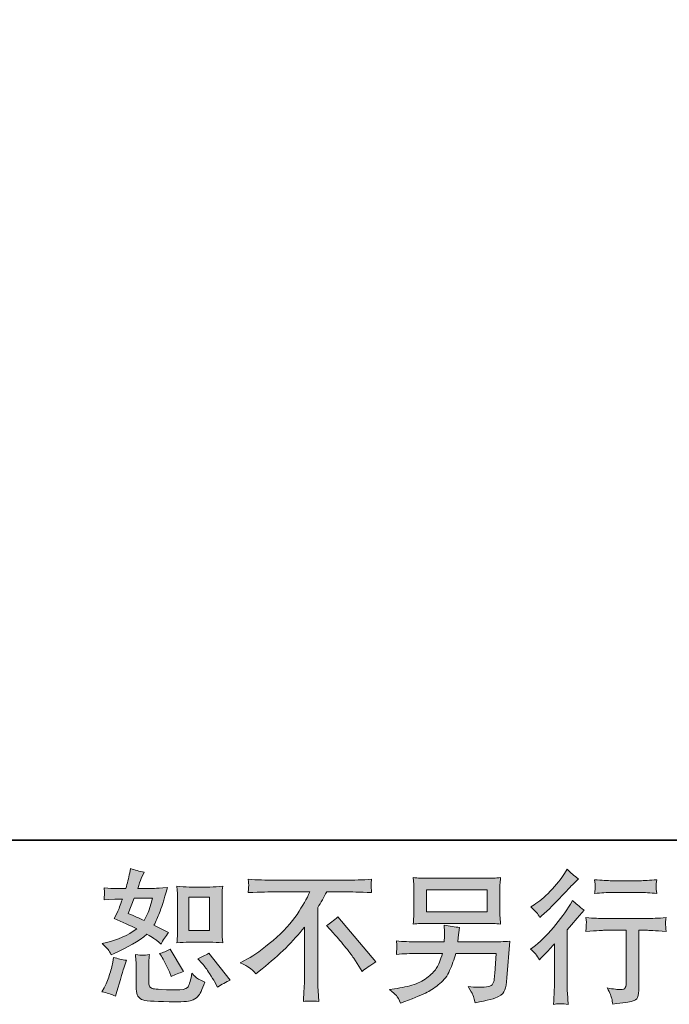
# Model space of a CAD drawing. Units: inches. Extents: x 149.1 to 232.2, y -281.8 to -222.7.
# Drawn here: x 204 to 213.5, y -281.8 to -267.4 of the extents above; entities that cross this region are included whole.
import ezdxf

# ---------------------------------------------------------------- set-up
doc = ezdxf.new("R2010")
doc.units = ezdxf.units.IN
doc.header["$MEASUREMENT"] = 0
doc.layers.add('图层 1', color=7, linetype='Continuous')

msp = doc.modelspace()

# ---------------------------------------------------------------- hatches: boundary and pattern name
at = {"layer": '图层 1'}
h = msp.add_hatch(color=256, dxfattribs=at)
h.dxf.hatch_style = 2
edge = h.paths.add_edge_path()
edge.add_spline(control_points=[(206.44, -280.892), (206.44, -280.892), (206.742, -280.892), (206.742, -280.892), (206.8, -280.892), (206.863, -280.896), (206.932, -280.902), (206.932, -280.902), (206.923, -280.814), (206.923, -280.814), (206.922, -280.802), (206.921, -280.774), (206.921, -280.73), (206.921, -280.73), (206.921, -280.24), (206.921, -280.24), (206.921, -280.207), (206.921, -280.181), (206.922, -280.161), (206.923, -280.141), (206.926, -280.112), (206.932, -280.074), (206.866, -280.081), (206.803, -280.085), (206.744, -280.085), (206.744, -280.085), (206.44, -280.085), (206.44, -280.085), (206.381, -280.085), (206.321, -280.081), (206.26, -280.074), (206.267, -280.153), (206.271, -280.209), (206.271, -280.24), (206.271, -280.24), (206.271, -280.73), (206.271, -280.73), (206.271, -280.755), (206.269, -280.781), (206.267, -280.809), (206.265, -280.837), (206.263, -280.868), (206.26, -280.902), (206.322, -280.896), (206.382, -280.892), (206.44, -280.892)], knot_values=[0, 0, 0, 0, 1, 1, 1, 2, 2, 2, 3, 3, 3, 4, 4, 4, 5, 5, 5, 6, 6, 6, 7, 7, 7, 8, 8, 8, 9, 9, 9, 10, 10, 10, 11, 11, 11, 12, 12, 12, 13, 13, 13, 14, 14, 14, 15, 15, 15, 15], degree=3, periodic=0)
h.paths.add_polyline_path([(206.433, -280.231), (206.737, -280.231), (206.737, -280.721), (206.433, -280.721)])
edge = h.paths.add_edge_path()
edge.add_spline(control_points=[(206.631, -281.204), (206.666, -281.243), (206.701, -281.292), (206.737, -281.348), (206.774, -281.405), (206.799, -281.445), (206.813, -281.468), (206.813, -281.468), (206.854, -281.551), (206.854, -281.551), (206.915, -281.509), (206.978, -281.474), (207.042, -281.445), (207.042, -281.445), (206.728, -281.053), (206.728, -281.053), (206.673, -281.084), (206.619, -281.111), (206.567, -281.133), (206.567, -281.133), (206.631, -281.204), (206.631, -281.204)], knot_values=[0, 0, 0, 0, 1, 1, 1, 2, 2, 2, 3, 3, 3, 4, 4, 4, 5, 5, 5, 6, 6, 6, 7, 7, 7, 7], degree=3, periodic=0)
edge = h.paths.add_edge_path()
edge.add_spline(control_points=[(206.034, -281.098), (206.046, -281.117), (206.066, -281.154), (206.094, -281.208), (206.121, -281.263), (206.14, -281.301), (206.15, -281.323), (206.15, -281.323), (206.176, -281.392), (206.176, -281.392), (206.233, -281.365), (206.294, -281.342), (206.358, -281.321), (206.358, -281.321), (206.162, -280.991), (206.162, -280.991), (206.11, -281.021), (206.057, -281.043), (206.005, -281.057), (206.005, -281.057), (206.034, -281.098), (206.034, -281.098)], knot_values=[0, 0, 0, 0, 1, 1, 1, 2, 2, 2, 3, 3, 3, 4, 4, 4, 5, 5, 5, 6, 6, 6, 7, 7, 7, 7], degree=3, periodic=0)
edge = h.paths.add_edge_path()
edge.add_spline(control_points=[(205.364, -281.679), (205.364, -281.679), (205.383, -281.613), (205.383, -281.613), (205.383, -281.613), (205.434, -281.437), (205.434, -281.437), (205.458, -281.353), (205.474, -281.298), (205.484, -281.272), (205.484, -281.272), (205.523, -281.156), (205.523, -281.156), (205.458, -281.146), (205.396, -281.132), (205.335, -281.113), (205.335, -281.113), (205.323, -281.185), (205.323, -281.185), (205.313, -281.24), (205.296, -281.304), (205.272, -281.377), (205.248, -281.45), (205.223, -281.51), (205.197, -281.557), (205.197, -281.557), (205.164, -281.617), (205.164, -281.617), (205.234, -281.629), (205.301, -281.65), (205.364, -281.679)], knot_values=[0, 0, 0, 0, 1, 1, 1, 2, 2, 2, 3, 3, 3, 4, 4, 4, 5, 5, 5, 6, 6, 6, 7, 7, 7, 8, 8, 8, 9, 9, 9, 10, 10, 10, 10], degree=3, periodic=0)
edge = h.paths.add_edge_path()
edge.add_spline(control_points=[(205.763, -281.082), (205.743, -281.082), (205.706, -281.078), (205.654, -281.071), (205.654, -281.071), (205.662, -281.164), (205.662, -281.164), (205.664, -281.178), (205.664, -281.207), (205.664, -281.251), (205.664, -281.251), (205.664, -281.534), (205.664, -281.534), (205.664, -281.593), (205.669, -281.636), (205.678, -281.66), (205.688, -281.685), (205.71, -281.708), (205.745, -281.729), (205.78, -281.749), (205.915, -281.76), (206.149, -281.762), (206.327, -281.764), (206.434, -281.759), (206.471, -281.745), (206.508, -281.731), (206.541, -281.711), (206.568, -281.683), (206.596, -281.656), (206.629, -281.586), (206.668, -281.474), (206.595, -281.441), (206.549, -281.416), (206.531, -281.398), (206.513, -281.381), (206.496, -281.363), (206.48, -281.342), (206.48, -281.342), (206.473, -281.379), (206.473, -281.379), (206.458, -281.469), (206.439, -281.527), (206.415, -281.553), (206.392, -281.579), (206.333, -281.591), (206.238, -281.59), (206.189, -281.59), (206.147, -281.589), (206.11, -281.586), (206.11, -281.586), (205.986, -281.578), (205.986, -281.578), (205.947, -281.578), (205.918, -281.574), (205.899, -281.566), (205.881, -281.558), (205.868, -281.548), (205.86, -281.534), (205.853, -281.52), (205.849, -281.494), (205.849, -281.456), (205.849, -281.456), (205.849, -281.251), (205.849, -281.251), (205.849, -281.219), (205.849, -281.192), (205.85, -281.169), (205.85, -281.146), (205.854, -281.114), (205.859, -281.071), (205.815, -281.079), (205.783, -281.083), (205.763, -281.082)], knot_values=[0, 0, 0, 0, 1, 1, 1, 2, 2, 2, 3, 3, 3, 4, 4, 4, 5, 5, 5, 6, 6, 6, 7, 7, 7, 8, 8, 8, 9, 9, 9, 10, 10, 10, 11, 11, 11, 12, 12, 12, 13, 13, 13, 14, 14, 14, 15, 15, 15, 16, 16, 16, 17, 17, 17, 18, 18, 18, 19, 19, 19, 20, 20, 20, 21, 21, 21, 22, 22, 22, 23, 23, 23, 24, 24, 24, 24], degree=3, periodic=0)
edge = h.paths.add_edge_path()
edge.add_spline(control_points=[(205.255, -280.999), (205.268, -281.018), (205.283, -281.044), (205.298, -281.075), (205.298, -281.075), (205.345, -281.055), (205.345, -281.055), (205.541, -280.971), (205.7, -280.877), (205.823, -280.774), (205.907, -280.827), (205.955, -280.858), (205.966, -280.867), (205.966, -280.867), (206.028, -280.918), (206.028, -280.918), (206.058, -280.86), (206.095, -280.805), (206.139, -280.751), (206.139, -280.751), (205.924, -280.643), (205.924, -280.643), (205.956, -280.583), (205.983, -280.522), (206.007, -280.462), (206.03, -280.402), (206.068, -280.279), (206.121, -280.091), (206.024, -280.1), (205.961, -280.104), (205.932, -280.104), (205.932, -280.104), (205.691, -280.104), (205.691, -280.104), (205.707, -280.045), (205.724, -279.997), (205.74, -279.961), (205.74, -279.961), (205.782, -279.866), (205.782, -279.866), (205.709, -279.855), (205.642, -279.838), (205.583, -279.814), (205.583, -279.814), (205.571, -279.876), (205.571, -279.876), (205.554, -279.956), (205.536, -280.032), (205.515, -280.104), (205.515, -280.104), (205.354, -280.106), (205.354, -280.106), (205.325, -280.107), (205.272, -280.105), (205.195, -280.098), (205.195, -280.098), (205.201, -280.16), (205.201, -280.16), (205.201, -280.169), (205.2, -280.185), (205.199, -280.207), (205.197, -280.229), (205.196, -280.251), (205.195, -280.273), (205.195, -280.273), (205.259, -280.269), (205.259, -280.269), (205.259, -280.269), (205.354, -280.263), (205.354, -280.263), (205.354, -280.263), (205.463, -280.261), (205.463, -280.261), (205.433, -280.352), (205.409, -280.415), (205.391, -280.451), (205.391, -280.451), (205.343, -280.546), (205.343, -280.546), (205.465, -280.597), (205.575, -280.647), (205.674, -280.695), (205.538, -280.794), (205.39, -280.861), (205.232, -280.896), (205.232, -280.896), (205.166, -280.91), (205.166, -280.91), (205.212, -280.95), (205.242, -280.98), (205.255, -280.999)], knot_values=[0, 0, 0, 0, 1, 1, 1, 2, 2, 2, 3, 3, 3, 4, 4, 4, 5, 5, 5, 6, 6, 6, 7, 7, 7, 8, 8, 8, 9, 9, 9, 10, 10, 10, 11, 11, 11, 12, 12, 12, 13, 13, 13, 14, 14, 14, 15, 15, 15, 16, 16, 16, 17, 17, 17, 18, 18, 18, 19, 19, 19, 20, 20, 20, 21, 21, 21, 22, 22, 22, 23, 23, 23, 24, 24, 24, 25, 25, 25, 26, 26, 26, 27, 27, 27, 28, 28, 28, 29, 29, 29, 30, 30, 30, 30], degree=3, periodic=0)
edge = h.paths.add_edge_path()
edge.add_spline(control_points=[(205.635, -280.25), (205.635, -280.25), (205.906, -280.25), (205.906, -280.25), (205.906, -280.25), (205.883, -280.32), (205.883, -280.32), (205.883, -280.32), (205.848, -280.434), (205.848, -280.434), (205.838, -280.46), (205.817, -280.507), (205.784, -280.574), (205.711, -280.543), (205.633, -280.508), (205.55, -280.471), (205.55, -280.471), (205.635, -280.25), (205.635, -280.25)], knot_values=[0, 0, 0, 0, 1, 1, 1, 2, 2, 2, 3, 3, 3, 4, 4, 4, 5, 5, 5, 6, 6, 6, 6], degree=3, periodic=0)
h = msp.add_hatch(color=256, dxfattribs=at)
h.dxf.hatch_style = 2
edge = h.paths.add_edge_path()
edge.add_spline(control_points=[(211.565, -281.148), (211.565, -281.148), (211.592, -281.119), (211.592, -281.119), (211.592, -281.119), (211.696, -281.012), (211.696, -281.012), (211.715, -280.991), (211.745, -280.959), (211.784, -280.915), (211.784, -280.915), (211.784, -281.498), (211.784, -281.498), (211.784, -281.532), (211.783, -281.572), (211.78, -281.618), (211.778, -281.663), (211.774, -281.724), (211.77, -281.8), (211.828, -281.791), (211.9, -281.791), (211.986, -281.8), (211.986, -281.8), (211.973, -281.632), (211.973, -281.632), (211.971, -281.599), (211.969, -281.554), (211.969, -281.498), (211.969, -281.498), (211.969, -280.71), (211.969, -280.71), (211.969, -280.71), (212.033, -280.636), (212.033, -280.636), (212.033, -280.636), (212.118, -280.539), (212.118, -280.539), (212.118, -280.539), (212.217, -280.423), (212.217, -280.423), (212.148, -280.369), (212.092, -280.322), (212.048, -280.282), (212.048, -280.282), (212.017, -280.336), (212.017, -280.336), (211.952, -280.445), (211.869, -280.559), (211.768, -280.677), (211.667, -280.796), (211.567, -280.893), (211.468, -280.969), (211.468, -280.969), (211.433, -280.995), (211.433, -280.995), (211.485, -281.034), (211.53, -281.085), (211.565, -281.148)], knot_values=[0, 0, 0, 0, 1, 1, 1, 2, 2, 2, 3, 3, 3, 4, 4, 4, 5, 5, 5, 6, 6, 6, 7, 7, 7, 8, 8, 8, 9, 9, 9, 10, 10, 10, 11, 11, 11, 12, 12, 12, 13, 13, 13, 14, 14, 14, 15, 15, 15, 16, 16, 16, 17, 17, 17, 18, 18, 18, 19, 19, 19, 19], degree=3, periodic=0)
edge = h.paths.add_edge_path()
edge.add_spline(control_points=[(211.525, -280.46), (211.539, -280.477), (211.554, -280.5), (211.572, -280.53), (211.572, -280.53), (211.597, -280.508), (211.597, -280.508), (211.698, -280.415), (211.796, -280.317), (211.893, -280.215), (211.989, -280.112), (212.049, -280.049), (212.072, -280.026), (212.072, -280.026), (212.135, -279.966), (212.135, -279.966), (212.075, -279.922), (212.02, -279.875), (211.969, -279.825), (211.969, -279.825), (211.932, -279.885), (211.932, -279.885), (211.881, -279.967), (211.811, -280.053), (211.723, -280.144), (211.635, -280.235), (211.556, -280.302), (211.485, -280.344), (211.485, -280.344), (211.438, -280.373), (211.438, -280.373), (211.483, -280.415), (211.512, -280.444), (211.525, -280.46)], knot_values=[0, 0, 0, 0, 1, 1, 1, 2, 2, 2, 3, 3, 3, 4, 4, 4, 5, 5, 5, 6, 6, 6, 7, 7, 7, 8, 8, 8, 9, 9, 9, 10, 10, 10, 11, 11, 11, 11], degree=3, periodic=0)
edge = h.paths.add_edge_path()
edge.add_spline(control_points=[(212.243, -280.532), (212.243, -280.532), (212.252, -280.6), (212.252, -280.6), (212.252, -280.603), (212.251, -280.614), (212.25, -280.63), (212.25, -280.647), (212.249, -280.662), (212.248, -280.675), (212.248, -280.688), (212.246, -280.708), (212.243, -280.734), (212.413, -280.723), (212.501, -280.717), (212.508, -280.717), (212.508, -280.717), (212.835, -280.717), (212.835, -280.717), (212.835, -280.717), (212.835, -281.445), (212.835, -281.445), (212.835, -281.5), (212.83, -281.536), (212.821, -281.555), (212.812, -281.574), (212.789, -281.583), (212.752, -281.583), (212.715, -281.585), (212.649, -281.577), (212.556, -281.56), (212.595, -281.636), (212.618, -281.687), (212.624, -281.714), (212.629, -281.741), (212.633, -281.769), (212.636, -281.796), (212.79, -281.78), (212.886, -281.766), (212.923, -281.755), (212.962, -281.745), (212.988, -281.726), (213, -281.698), (213.013, -281.669), (213.019, -281.619), (213.019, -281.546), (213.019, -281.546), (213.019, -280.717), (213.019, -280.717), (213.019, -280.717), (213.135, -280.717), (213.135, -280.717), (213.158, -280.717), (213.253, -280.723), (213.418, -280.734), (213.413, -280.675), (213.409, -280.641), (213.409, -280.632), (213.408, -280.624), (213.409, -280.612), (213.41, -280.596), (213.411, -280.581), (213.414, -280.56), (213.418, -280.532), (213.302, -280.541), (213.207, -280.546), (213.133, -280.546), (213.133, -280.546), (212.508, -280.546), (212.508, -280.546), (212.45, -280.546), (212.362, -280.541), (212.243, -280.532)], knot_values=[0, 0, 0, 0, 1, 1, 1, 2, 2, 2, 3, 3, 3, 4, 4, 4, 5, 5, 5, 6, 6, 6, 7, 7, 7, 8, 8, 8, 9, 9, 9, 10, 10, 10, 11, 11, 11, 12, 12, 12, 13, 13, 13, 14, 14, 14, 15, 15, 15, 16, 16, 16, 17, 17, 17, 18, 18, 18, 19, 19, 19, 20, 20, 20, 21, 21, 21, 22, 22, 22, 23, 23, 23, 24, 24, 24, 24], degree=3, periodic=0)
edge = h.paths.add_edge_path()
edge.add_spline(control_points=[(213.036, -279.992), (213.036, -279.992), (212.624, -279.992), (212.624, -279.992), (212.561, -279.992), (212.477, -279.987), (212.372, -279.978), (212.372, -279.978), (212.38, -280.043), (212.38, -280.043), (212.383, -280.065), (212.383, -280.086), (212.38, -280.107), (212.378, -280.129), (212.375, -280.153), (212.372, -280.18), (212.47, -280.169), (212.554, -280.163), (212.624, -280.163), (212.624, -280.163), (213.036, -280.163), (213.036, -280.163), (213.101, -280.163), (213.183, -280.169), (213.284, -280.18), (213.284, -280.18), (213.273, -280.116), (213.273, -280.116), (213.271, -280.109), (213.27, -280.096), (213.271, -280.078), (213.271, -280.055), (213.276, -280.021), (213.284, -279.978), (213.175, -279.987), (213.092, -279.992), (213.036, -279.992)], knot_values=[0, 0, 0, 0, 1, 1, 1, 2, 2, 2, 3, 3, 3, 4, 4, 4, 5, 5, 5, 6, 6, 6, 7, 7, 7, 8, 8, 8, 9, 9, 9, 10, 10, 10, 11, 11, 11, 12, 12, 12, 12], degree=3, periodic=0)
h = msp.add_hatch(color=256, dxfattribs=at)
h.dxf.hatch_style = 2
edge = h.paths.add_edge_path()
edge.add_spline(control_points=[(207.184, -281.192), (207.184, -281.192), (207.295, -281.135), (207.295, -281.135), (207.389, -281.086), (207.513, -280.996), (207.667, -280.865), (207.822, -280.733), (207.939, -280.606), (208.019, -280.484), (208.099, -280.362), (208.161, -280.253), (208.206, -280.155), (208.206, -280.155), (207.701, -280.155), (207.701, -280.155), (207.623, -280.155), (207.491, -280.159), (207.304, -280.167), (207.306, -280.138), (207.308, -280.117), (207.308, -280.102), (207.309, -280.089), (207.31, -280.076), (207.311, -280.065), (207.311, -280.054), (207.309, -280.023), (207.304, -279.972), (207.432, -279.98), (207.561, -279.984), (207.69, -279.984), (207.69, -279.984), (208.717, -279.984), (208.717, -279.984), (208.848, -279.984), (208.979, -279.98), (209.11, -279.972), (209.105, -280.001), (209.103, -280.023), (209.102, -280.035), (209.101, -280.047), (209.101, -280.058), (209.102, -280.068), (209.103, -280.078), (209.105, -280.111), (209.11, -280.167), (208.929, -280.159), (208.801, -280.155), (208.725, -280.155), (208.725, -280.155), (208.452, -280.155), (208.452, -280.155), (208.411, -280.232), (208.367, -280.309), (208.322, -280.386), (208.322, -280.386), (208.322, -281.412), (208.322, -281.412), (208.321, -281.458), (208.323, -281.521), (208.328, -281.6), (208.328, -281.6), (208.336, -281.757), (208.336, -281.757), (208.252, -281.75), (208.177, -281.75), (208.112, -281.757), (208.116, -281.681), (208.119, -281.618), (208.122, -281.569), (208.125, -281.52), (208.126, -281.469), (208.126, -281.416), (208.126, -281.416), (208.126, -280.672), (208.126, -280.672), (207.966, -280.876), (207.761, -281.078), (207.51, -281.279), (207.51, -281.279), (207.417, -281.354), (207.417, -281.354), (207.38, -281.312), (207.348, -281.283), (207.323, -281.265), (207.297, -281.247), (207.251, -281.223), (207.184, -281.192)], knot_values=[0, 0, 0, 0, 1, 1, 1, 2, 2, 2, 3, 3, 3, 4, 4, 4, 5, 5, 5, 6, 6, 6, 7, 7, 7, 8, 8, 8, 9, 9, 9, 10, 10, 10, 11, 11, 11, 12, 12, 12, 13, 13, 13, 14, 14, 14, 15, 15, 15, 16, 16, 16, 17, 17, 17, 18, 18, 18, 19, 19, 19, 20, 20, 20, 21, 21, 21, 22, 22, 22, 23, 23, 23, 24, 24, 24, 25, 25, 25, 26, 26, 26, 27, 27, 27, 28, 28, 28, 29, 29, 29, 29], degree=3, periodic=0)
edge = h.paths.add_edge_path()
edge.add_spline(control_points=[(208.447, -280.648), (208.5, -280.616), (208.557, -280.574), (208.616, -280.52), (208.616, -280.52), (209.17, -281.179), (209.17, -281.179), (209.086, -281.23), (209.02, -281.277), (208.972, -281.318), (208.972, -281.318), (208.848, -281.126), (208.848, -281.126), (208.819, -281.082), (208.773, -281.022), (208.712, -280.947), (208.651, -280.871), (208.597, -280.809), (208.55, -280.758), (208.55, -280.758), (208.447, -280.648), (208.447, -280.648)], knot_values=[0, 0, 0, 0, 1, 1, 1, 2, 2, 2, 3, 3, 3, 4, 4, 4, 5, 5, 5, 6, 6, 6, 7, 7, 7, 7], degree=3, periodic=0)
h = msp.add_hatch(color=256, dxfattribs=at)
h.dxf.hatch_style = 2
h.paths.add_polyline_path([(209.912, -280.128), (210.801, -280.128), (210.801, -280.445), (209.912, -280.445)])
edge = h.paths.add_edge_path()
edge.add_spline(control_points=[(209.472, -281.673), (209.489, -281.695), (209.51, -281.731), (209.533, -281.782), (209.533, -281.782), (209.593, -281.76), (209.593, -281.76), (209.749, -281.702), (209.858, -281.656), (209.921, -281.623), (209.983, -281.59), (210.046, -281.548), (210.108, -281.497), (210.17, -281.446), (210.218, -281.382), (210.251, -281.305), (210.285, -281.228), (210.316, -281.145), (210.342, -281.057), (210.342, -281.057), (210.932, -281.057), (210.932, -281.057), (210.932, -281.057), (210.912, -281.348), (210.912, -281.348), (210.907, -281.391), (210.905, -281.42), (210.903, -281.436), (210.902, -281.452), (210.894, -281.475), (210.879, -281.505), (210.865, -281.536), (210.798, -281.55), (210.678, -281.549), (210.624, -281.549), (210.572, -281.546), (210.521, -281.54), (210.561, -281.604), (210.583, -281.64), (210.587, -281.649), (210.591, -281.658), (210.603, -281.7), (210.622, -281.776), (210.805, -281.743), (210.92, -281.713), (210.968, -281.685), (211.016, -281.658), (211.046, -281.625), (211.059, -281.589), (211.072, -281.552), (211.082, -281.494), (211.089, -281.412), (211.089, -281.412), (211.131, -280.878), (211.131, -280.878), (211.04, -280.883), (210.956, -280.886), (210.878, -280.886), (210.878, -280.886), (210.371, -280.886), (210.371, -280.886), (210.371, -280.886), (210.376, -280.824), (210.376, -280.824), (210.376, -280.824), (210.386, -280.749), (210.386, -280.749), (210.386, -280.749), (210.397, -280.675), (210.397, -280.675), (210.329, -280.67), (210.253, -280.659), (210.17, -280.644), (210.17, -280.644), (210.174, -280.743), (210.174, -280.743), (210.174, -280.743), (210.176, -280.78), (210.176, -280.78), (210.176, -280.789), (210.176, -280.802), (210.174, -280.822), (210.173, -280.842), (210.172, -280.864), (210.172, -280.886), (210.172, -280.886), (209.785, -280.886), (209.785, -280.886), (209.67, -280.886), (209.566, -280.882), (209.473, -280.873), (209.473, -280.873), (209.477, -280.935), (209.477, -280.935), (209.479, -280.96), (209.479, -280.974), (209.478, -280.978), (209.477, -280.981), (209.477, -280.991), (209.476, -281.004), (209.475, -281.019), (209.475, -281.041), (209.473, -281.069), (209.574, -281.061), (209.678, -281.057), (209.785, -281.057), (209.785, -281.057), (210.145, -281.057), (210.145, -281.057), (210.116, -281.155), (210.089, -281.223), (210.065, -281.263), (210.04, -281.303), (209.998, -281.348), (209.939, -281.396), (209.881, -281.445), (209.811, -281.483), (209.73, -281.51), (209.648, -281.537), (209.553, -281.558), (209.442, -281.574), (209.442, -281.574), (209.372, -281.584), (209.372, -281.584), (209.422, -281.622), (209.455, -281.652), (209.472, -281.673)], knot_values=[0, 0, 0, 0, 1, 1, 1, 2, 2, 2, 3, 3, 3, 4, 4, 4, 5, 5, 5, 6, 6, 6, 7, 7, 7, 8, 8, 8, 9, 9, 9, 10, 10, 10, 11, 11, 11, 12, 12, 12, 13, 13, 13, 14, 14, 14, 15, 15, 15, 16, 16, 16, 17, 17, 17, 18, 18, 18, 19, 19, 19, 20, 20, 20, 21, 21, 21, 22, 22, 22, 23, 23, 23, 24, 24, 24, 25, 25, 25, 26, 26, 26, 27, 27, 27, 28, 28, 28, 29, 29, 29, 30, 30, 30, 31, 31, 31, 32, 32, 32, 33, 33, 33, 34, 34, 34, 35, 35, 35, 36, 36, 36, 37, 37, 37, 38, 38, 38, 39, 39, 39, 40, 40, 40, 41, 41, 41, 42, 42, 42, 42], degree=3, periodic=0)
edge = h.paths.add_edge_path()
edge.add_spline(control_points=[(209.929, -280.616), (209.929, -280.616), (210.781, -280.616), (210.781, -280.616), (210.854, -280.616), (210.926, -280.619), (210.996, -280.626), (210.996, -280.626), (210.988, -280.524), (210.988, -280.524), (210.987, -280.51), (210.986, -280.475), (210.986, -280.418), (210.986, -280.418), (210.986, -280.158), (210.986, -280.158), (210.986, -280.11), (210.986, -280.074), (210.987, -280.049), (210.987, -280.025), (210.991, -279.991), (210.996, -279.947), (210.926, -279.954), (210.854, -279.957), (210.781, -279.957), (210.781, -279.957), (209.932, -279.957), (209.932, -279.957), (209.859, -279.957), (209.787, -279.954), (209.717, -279.947), (209.717, -279.947), (209.725, -280.046), (209.725, -280.046), (209.726, -280.062), (209.727, -280.099), (209.727, -280.158), (209.727, -280.158), (209.727, -280.416), (209.727, -280.416), (209.727, -280.462), (209.726, -280.497), (209.725, -280.522), (209.723, -280.547), (209.721, -280.582), (209.717, -280.626), (209.787, -280.619), (209.858, -280.616), (209.929, -280.616)], knot_values=[0, 0, 0, 0, 1, 1, 1, 2, 2, 2, 3, 3, 3, 4, 4, 4, 5, 5, 5, 6, 6, 6, 7, 7, 7, 8, 8, 8, 9, 9, 9, 10, 10, 10, 11, 11, 11, 12, 12, 12, 13, 13, 13, 14, 14, 14, 15, 15, 15, 16, 16, 16, 16], degree=3, periodic=0)

# ---------------------------------------------------------------- linework, layer by layer
at = {"layer": '图层 1', "lineweight": 35}
msp.add_lwpolyline([(232.157, -279.401), (149.327, -279.401), (149.327, -225.749), (232.157, -225.749), (232.157, -279.401), (232.157, -279.401)], dxfattribs=at)
at = {"layer": '图层 1', "lineweight": 0}
for points in [[(209.912, -280.128), (210.801, -280.128), (210.801, -280.445), (209.912, -280.445), (209.912, -280.128)], [(206.433, -280.231), (206.737, -280.231), (206.737, -280.721), (206.433, -280.721), (206.433, -280.231)]]:
    msp.add_lwpolyline(points, dxfattribs=at)
for points, knots in [([(205.255, -280.999), (205.268, -281.018), (205.283, -281.044), (205.298, -281.075), (205.298, -281.075), (205.345, -281.055), (205.345, -281.055), (205.541, -280.971), (205.7, -280.877), (205.823, -280.774), (205.907, -280.827), (205.955, -280.858), (205.966, -280.867), (205.966, -280.867), (206.028, -280.918), (206.028, -280.918), (206.058, -280.86), (206.095, -280.805), (206.139, -280.751), (206.139, -280.751), (205.924, -280.643), (205.924, -280.643), (205.956, -280.583), (205.983, -280.522), (206.007, -280.462), (206.03, -280.402), (206.068, -280.279), (206.121, -280.091), (206.024, -280.1), (205.961, -280.104), (205.932, -280.104), (205.932, -280.104), (205.691, -280.104), (205.691, -280.104), (205.707, -280.045), (205.724, -279.997), (205.74, -279.961), (205.74, -279.961), (205.782, -279.866), (205.782, -279.866), (205.709, -279.855), (205.642, -279.838), (205.583, -279.814), (205.583, -279.814), (205.571, -279.876), (205.571, -279.876), (205.554, -279.956), (205.536, -280.032), (205.515, -280.104), (205.515, -280.104), (205.354, -280.106), (205.354, -280.106), (205.325, -280.107), (205.272, -280.105), (205.195, -280.098), (205.195, -280.098), (205.201, -280.16), (205.201, -280.16), (205.201, -280.169), (205.2, -280.185), (205.199, -280.207), (205.197, -280.229), (205.196, -280.251), (205.195, -280.273), (205.195, -280.273), (205.259, -280.269), (205.259, -280.269), (205.259, -280.269), (205.354, -280.263), (205.354, -280.263), (205.354, -280.263), (205.463, -280.261), (205.463, -280.261), (205.433, -280.352), (205.409, -280.415), (205.391, -280.451), (205.391, -280.451), (205.343, -280.546), (205.343, -280.546), (205.465, -280.597), (205.575, -280.647), (205.674, -280.695), (205.538, -280.794), (205.39, -280.861), (205.232, -280.896), (205.232, -280.896), (205.166, -280.91), (205.166, -280.91), (205.212, -280.95), (205.242, -280.98), (205.255, -280.999)], [0, 0, 0, 0, 1, 1, 1, 2, 2, 2, 3, 3, 3, 4, 4, 4, 5, 5, 5, 6, 6, 6, 7, 7, 7, 8, 8, 8, 9, 9, 9, 10, 10, 10, 11, 11, 11, 12, 12, 12, 13, 13, 13, 14, 14, 14, 15, 15, 15, 16, 16, 16, 17, 17, 17, 18, 18, 18, 19, 19, 19, 20, 20, 20, 21, 21, 21, 22, 22, 22, 23, 23, 23, 24, 24, 24, 25, 25, 25, 26, 26, 26, 27, 27, 27, 28, 28, 28, 29, 29, 29, 30, 30, 30, 30]), ([(211.525, -280.46), (211.539, -280.477), (211.554, -280.5), (211.572, -280.53), (211.572, -280.53), (211.597, -280.508), (211.597, -280.508), (211.698, -280.415), (211.796, -280.317), (211.893, -280.215), (211.989, -280.112), (212.049, -280.049), (212.072, -280.026), (212.072, -280.026), (212.135, -279.966), (212.135, -279.966), (212.075, -279.922), (212.02, -279.875), (211.969, -279.825), (211.969, -279.825), (211.932, -279.885), (211.932, -279.885), (211.881, -279.967), (211.811, -280.053), (211.723, -280.144), (211.635, -280.235), (211.556, -280.302), (211.485, -280.344), (211.485, -280.344), (211.438, -280.373), (211.438, -280.373), (211.483, -280.415), (211.512, -280.444), (211.525, -280.46)], [0, 0, 0, 0, 1, 1, 1, 2, 2, 2, 3, 3, 3, 4, 4, 4, 5, 5, 5, 6, 6, 6, 7, 7, 7, 8, 8, 8, 9, 9, 9, 10, 10, 10, 11, 11, 11, 11]), ([(207.184, -281.192), (207.184, -281.192), (207.295, -281.135), (207.295, -281.135), (207.389, -281.086), (207.513, -280.996), (207.667, -280.865), (207.822, -280.733), (207.939, -280.606), (208.019, -280.484), (208.099, -280.362), (208.161, -280.253), (208.206, -280.155), (208.206, -280.155), (207.701, -280.155), (207.701, -280.155), (207.623, -280.155), (207.491, -280.159), (207.304, -280.167), (207.306, -280.138), (207.308, -280.117), (207.308, -280.102), (207.309, -280.089), (207.31, -280.076), (207.311, -280.065), (207.311, -280.054), (207.309, -280.023), (207.304, -279.972), (207.432, -279.98), (207.561, -279.984), (207.69, -279.984), (207.69, -279.984), (208.717, -279.984), (208.717, -279.984), (208.848, -279.984), (208.979, -279.98), (209.11, -279.972), (209.105, -280.001), (209.103, -280.023), (209.102, -280.035), (209.101, -280.047), (209.101, -280.058), (209.102, -280.068), (209.103, -280.078), (209.105, -280.111), (209.11, -280.167), (208.929, -280.159), (208.801, -280.155), (208.725, -280.155), (208.725, -280.155), (208.452, -280.155), (208.452, -280.155), (208.411, -280.232), (208.367, -280.309), (208.322, -280.386), (208.322, -280.386), (208.322, -281.412), (208.322, -281.412), (208.321, -281.458), (208.323, -281.521), (208.328, -281.6), (208.328, -281.6), (208.336, -281.757), (208.336, -281.757), (208.252, -281.75), (208.177, -281.75), (208.112, -281.757), (208.116, -281.681), (208.119, -281.618), (208.122, -281.569), (208.125, -281.52), (208.126, -281.469), (208.126, -281.416), (208.126, -281.416), (208.126, -280.672), (208.126, -280.672), (207.966, -280.876), (207.761, -281.078), (207.51, -281.279), (207.51, -281.279), (207.417, -281.354), (207.417, -281.354), (207.38, -281.312), (207.348, -281.283), (207.323, -281.265), (207.297, -281.247), (207.251, -281.223), (207.184, -281.192)], [0, 0, 0, 0, 1, 1, 1, 2, 2, 2, 3, 3, 3, 4, 4, 4, 5, 5, 5, 6, 6, 6, 7, 7, 7, 8, 8, 8, 9, 9, 9, 10, 10, 10, 11, 11, 11, 12, 12, 12, 13, 13, 13, 14, 14, 14, 15, 15, 15, 16, 16, 16, 17, 17, 17, 18, 18, 18, 19, 19, 19, 20, 20, 20, 21, 21, 21, 22, 22, 22, 23, 23, 23, 24, 24, 24, 25, 25, 25, 26, 26, 26, 27, 27, 27, 28, 28, 28, 29, 29, 29, 29]), ([(209.929, -280.616), (209.929, -280.616), (210.781, -280.616), (210.781, -280.616), (210.854, -280.616), (210.926, -280.619), (210.996, -280.626), (210.996, -280.626), (210.988, -280.524), (210.988, -280.524), (210.987, -280.51), (210.986, -280.475), (210.986, -280.418), (210.986, -280.418), (210.986, -280.158), (210.986, -280.158), (210.986, -280.11), (210.986, -280.074), (210.987, -280.049), (210.987, -280.025), (210.991, -279.991), (210.996, -279.947), (210.926, -279.954), (210.854, -279.957), (210.781, -279.957), (210.781, -279.957), (209.932, -279.957), (209.932, -279.957), (209.859, -279.957), (209.787, -279.954), (209.717, -279.947), (209.717, -279.947), (209.725, -280.046), (209.725, -280.046), (209.726, -280.062), (209.727, -280.099), (209.727, -280.158), (209.727, -280.158), (209.727, -280.416), (209.727, -280.416), (209.727, -280.462), (209.726, -280.497), (209.725, -280.522), (209.723, -280.547), (209.721, -280.582), (209.717, -280.626), (209.787, -280.619), (209.858, -280.616), (209.929, -280.616)], [0, 0, 0, 0, 1, 1, 1, 2, 2, 2, 3, 3, 3, 4, 4, 4, 5, 5, 5, 6, 6, 6, 7, 7, 7, 8, 8, 8, 9, 9, 9, 10, 10, 10, 11, 11, 11, 12, 12, 12, 13, 13, 13, 14, 14, 14, 15, 15, 15, 16, 16, 16, 16]), ([(213.036, -279.992), (213.036, -279.992), (212.624, -279.992), (212.624, -279.992), (212.561, -279.992), (212.477, -279.987), (212.372, -279.978), (212.372, -279.978), (212.38, -280.043), (212.38, -280.043), (212.383, -280.065), (212.383, -280.086), (212.38, -280.107), (212.378, -280.129), (212.375, -280.153), (212.372, -280.18), (212.47, -280.169), (212.554, -280.163), (212.624, -280.163), (212.624, -280.163), (213.036, -280.163), (213.036, -280.163), (213.101, -280.163), (213.183, -280.169), (213.284, -280.18), (213.284, -280.18), (213.273, -280.116), (213.273, -280.116), (213.271, -280.109), (213.27, -280.096), (213.271, -280.078), (213.271, -280.055), (213.276, -280.021), (213.284, -279.978), (213.175, -279.987), (213.092, -279.992), (213.036, -279.992)], [0, 0, 0, 0, 1, 1, 1, 2, 2, 2, 3, 3, 3, 4, 4, 4, 5, 5, 5, 6, 6, 6, 7, 7, 7, 8, 8, 8, 9, 9, 9, 10, 10, 10, 11, 11, 11, 12, 12, 12, 12]), ([(206.44, -280.892), (206.44, -280.892), (206.742, -280.892), (206.742, -280.892), (206.8, -280.892), (206.863, -280.896), (206.932, -280.902), (206.932, -280.902), (206.923, -280.814), (206.923, -280.814), (206.922, -280.802), (206.921, -280.774), (206.921, -280.73), (206.921, -280.73), (206.921, -280.24), (206.921, -280.24), (206.921, -280.207), (206.921, -280.181), (206.922, -280.161), (206.923, -280.141), (206.926, -280.112), (206.932, -280.074), (206.866, -280.081), (206.803, -280.085), (206.744, -280.085), (206.744, -280.085), (206.44, -280.085), (206.44, -280.085), (206.381, -280.085), (206.321, -280.081), (206.26, -280.074), (206.267, -280.153), (206.271, -280.209), (206.271, -280.24), (206.271, -280.24), (206.271, -280.73), (206.271, -280.73), (206.271, -280.755), (206.269, -280.781), (206.267, -280.809), (206.265, -280.837), (206.263, -280.868), (206.26, -280.902), (206.322, -280.896), (206.382, -280.892), (206.44, -280.892)], [0, 0, 0, 0, 1, 1, 1, 2, 2, 2, 3, 3, 3, 4, 4, 4, 5, 5, 5, 6, 6, 6, 7, 7, 7, 8, 8, 8, 9, 9, 9, 10, 10, 10, 11, 11, 11, 12, 12, 12, 13, 13, 13, 14, 14, 14, 15, 15, 15, 15]), ([(205.635, -280.25), (205.635, -280.25), (205.906, -280.25), (205.906, -280.25), (205.906, -280.25), (205.883, -280.32), (205.883, -280.32), (205.883, -280.32), (205.848, -280.434), (205.848, -280.434), (205.838, -280.46), (205.817, -280.507), (205.784, -280.574), (205.711, -280.543), (205.633, -280.508), (205.55, -280.471), (205.55, -280.471), (205.635, -280.25), (205.635, -280.25)], [0, 0, 0, 0, 1, 1, 1, 2, 2, 2, 3, 3, 3, 4, 4, 4, 5, 5, 5, 6, 6, 6, 6]), ([(211.565, -281.148), (211.565, -281.148), (211.592, -281.119), (211.592, -281.119), (211.592, -281.119), (211.696, -281.012), (211.696, -281.012), (211.715, -280.991), (211.745, -280.959), (211.784, -280.915), (211.784, -280.915), (211.784, -281.498), (211.784, -281.498), (211.784, -281.532), (211.783, -281.572), (211.78, -281.618), (211.778, -281.663), (211.774, -281.724), (211.77, -281.8), (211.828, -281.791), (211.9, -281.791), (211.986, -281.8), (211.986, -281.8), (211.973, -281.632), (211.973, -281.632), (211.971, -281.599), (211.969, -281.554), (211.969, -281.498), (211.969, -281.498), (211.969, -280.71), (211.969, -280.71), (211.969, -280.71), (212.033, -280.636), (212.033, -280.636), (212.033, -280.636), (212.118, -280.539), (212.118, -280.539), (212.118, -280.539), (212.217, -280.423), (212.217, -280.423), (212.148, -280.369), (212.092, -280.322), (212.048, -280.282), (212.048, -280.282), (212.017, -280.336), (212.017, -280.336), (211.952, -280.445), (211.869, -280.559), (211.768, -280.677), (211.667, -280.796), (211.567, -280.893), (211.468, -280.969), (211.468, -280.969), (211.433, -280.995), (211.433, -280.995), (211.485, -281.034), (211.53, -281.085), (211.565, -281.148)], [0, 0, 0, 0, 1, 1, 1, 2, 2, 2, 3, 3, 3, 4, 4, 4, 5, 5, 5, 6, 6, 6, 7, 7, 7, 8, 8, 8, 9, 9, 9, 10, 10, 10, 11, 11, 11, 12, 12, 12, 13, 13, 13, 14, 14, 14, 15, 15, 15, 16, 16, 16, 17, 17, 17, 18, 18, 18, 19, 19, 19, 19]), ([(208.447, -280.648), (208.5, -280.616), (208.557, -280.574), (208.616, -280.52), (208.616, -280.52), (209.17, -281.179), (209.17, -281.179), (209.086, -281.23), (209.02, -281.277), (208.972, -281.318), (208.972, -281.318), (208.848, -281.126), (208.848, -281.126), (208.819, -281.082), (208.773, -281.022), (208.712, -280.947), (208.651, -280.871), (208.597, -280.809), (208.55, -280.758), (208.55, -280.758), (208.447, -280.648), (208.447, -280.648)], [0, 0, 0, 0, 1, 1, 1, 2, 2, 2, 3, 3, 3, 4, 4, 4, 5, 5, 5, 6, 6, 6, 7, 7, 7, 7]), ([(212.243, -280.532), (212.243, -280.532), (212.252, -280.6), (212.252, -280.6), (212.252, -280.603), (212.251, -280.614), (212.25, -280.63), (212.25, -280.647), (212.249, -280.662), (212.248, -280.675), (212.248, -280.688), (212.246, -280.708), (212.243, -280.734), (212.413, -280.723), (212.501, -280.717), (212.508, -280.717), (212.508, -280.717), (212.835, -280.717), (212.835, -280.717), (212.835, -280.717), (212.835, -281.445), (212.835, -281.445), (212.835, -281.5), (212.83, -281.536), (212.821, -281.555), (212.812, -281.574), (212.789, -281.583), (212.752, -281.583), (212.715, -281.585), (212.649, -281.577), (212.556, -281.56), (212.595, -281.636), (212.618, -281.687), (212.624, -281.714), (212.629, -281.741), (212.633, -281.769), (212.636, -281.796), (212.79, -281.78), (212.886, -281.766), (212.923, -281.755), (212.962, -281.745), (212.988, -281.726), (213, -281.698), (213.013, -281.669), (213.019, -281.619), (213.019, -281.546), (213.019, -281.546), (213.019, -280.717), (213.019, -280.717), (213.019, -280.717), (213.135, -280.717), (213.135, -280.717), (213.158, -280.717), (213.253, -280.723), (213.418, -280.734), (213.413, -280.675), (213.409, -280.641), (213.409, -280.632), (213.408, -280.624), (213.409, -280.612), (213.41, -280.596), (213.411, -280.581), (213.414, -280.56), (213.418, -280.532), (213.302, -280.541), (213.207, -280.546), (213.133, -280.546), (213.133, -280.546), (212.508, -280.546), (212.508, -280.546), (212.45, -280.546), (212.362, -280.541), (212.243, -280.532)], [0, 0, 0, 0, 1, 1, 1, 2, 2, 2, 3, 3, 3, 4, 4, 4, 5, 5, 5, 6, 6, 6, 7, 7, 7, 8, 8, 8, 9, 9, 9, 10, 10, 10, 11, 11, 11, 12, 12, 12, 13, 13, 13, 14, 14, 14, 15, 15, 15, 16, 16, 16, 17, 17, 17, 18, 18, 18, 19, 19, 19, 20, 20, 20, 21, 21, 21, 22, 22, 22, 23, 23, 23, 24, 24, 24, 24]), ([(209.472, -281.673), (209.489, -281.695), (209.51, -281.731), (209.533, -281.782), (209.533, -281.782), (209.593, -281.76), (209.593, -281.76), (209.749, -281.702), (209.858, -281.656), (209.921, -281.623), (209.983, -281.59), (210.046, -281.548), (210.108, -281.497), (210.17, -281.446), (210.218, -281.382), (210.251, -281.305), (210.285, -281.228), (210.316, -281.145), (210.342, -281.057), (210.342, -281.057), (210.932, -281.057), (210.932, -281.057), (210.932, -281.057), (210.912, -281.348), (210.912, -281.348), (210.907, -281.391), (210.905, -281.42), (210.903, -281.436), (210.902, -281.452), (210.894, -281.475), (210.879, -281.505), (210.865, -281.536), (210.798, -281.55), (210.678, -281.549), (210.624, -281.549), (210.572, -281.546), (210.521, -281.54), (210.561, -281.604), (210.583, -281.64), (210.587, -281.649), (210.591, -281.658), (210.603, -281.7), (210.622, -281.776), (210.805, -281.743), (210.92, -281.713), (210.968, -281.685), (211.016, -281.658), (211.046, -281.625), (211.059, -281.589), (211.072, -281.552), (211.082, -281.494), (211.089, -281.412), (211.089, -281.412), (211.131, -280.878), (211.131, -280.878), (211.04, -280.883), (210.956, -280.886), (210.878, -280.886), (210.878, -280.886), (210.371, -280.886), (210.371, -280.886), (210.371, -280.886), (210.376, -280.824), (210.376, -280.824), (210.376, -280.824), (210.386, -280.749), (210.386, -280.749), (210.386, -280.749), (210.397, -280.675), (210.397, -280.675), (210.329, -280.67), (210.253, -280.659), (210.17, -280.644), (210.17, -280.644), (210.174, -280.743), (210.174, -280.743), (210.174, -280.743), (210.176, -280.78), (210.176, -280.78), (210.176, -280.789), (210.176, -280.802), (210.174, -280.822), (210.173, -280.842), (210.172, -280.864), (210.172, -280.886), (210.172, -280.886), (209.785, -280.886), (209.785, -280.886), (209.67, -280.886), (209.566, -280.882), (209.473, -280.873), (209.473, -280.873), (209.477, -280.935), (209.477, -280.935), (209.479, -280.96), (209.479, -280.974), (209.478, -280.978), (209.477, -280.981), (209.477, -280.991), (209.476, -281.004), (209.475, -281.019), (209.475, -281.041), (209.473, -281.069), (209.574, -281.061), (209.678, -281.057), (209.785, -281.057), (209.785, -281.057), (210.145, -281.057), (210.145, -281.057), (210.116, -281.155), (210.089, -281.223), (210.065, -281.263), (210.04, -281.303), (209.998, -281.348), (209.939, -281.396), (209.881, -281.445), (209.811, -281.483), (209.73, -281.51), (209.648, -281.537), (209.553, -281.558), (209.442, -281.574), (209.442, -281.574), (209.372, -281.584), (209.372, -281.584), (209.422, -281.622), (209.455, -281.652), (209.472, -281.673)], [0, 0, 0, 0, 1, 1, 1, 2, 2, 2, 3, 3, 3, 4, 4, 4, 5, 5, 5, 6, 6, 6, 7, 7, 7, 8, 8, 8, 9, 9, 9, 10, 10, 10, 11, 11, 11, 12, 12, 12, 13, 13, 13, 14, 14, 14, 15, 15, 15, 16, 16, 16, 17, 17, 17, 18, 18, 18, 19, 19, 19, 20, 20, 20, 21, 21, 21, 22, 22, 22, 23, 23, 23, 24, 24, 24, 25, 25, 25, 26, 26, 26, 27, 27, 27, 28, 28, 28, 29, 29, 29, 30, 30, 30, 31, 31, 31, 32, 32, 32, 33, 33, 33, 34, 34, 34, 35, 35, 35, 36, 36, 36, 37, 37, 37, 38, 38, 38, 39, 39, 39, 40, 40, 40, 41, 41, 41, 42, 42, 42, 42]), ([(206.034, -281.098), (206.046, -281.117), (206.066, -281.154), (206.094, -281.208), (206.121, -281.263), (206.14, -281.301), (206.15, -281.323), (206.15, -281.323), (206.176, -281.392), (206.176, -281.392), (206.233, -281.365), (206.294, -281.342), (206.358, -281.321), (206.358, -281.321), (206.162, -280.991), (206.162, -280.991), (206.11, -281.021), (206.057, -281.043), (206.005, -281.057), (206.005, -281.057), (206.034, -281.098), (206.034, -281.098)], [0, 0, 0, 0, 1, 1, 1, 2, 2, 2, 3, 3, 3, 4, 4, 4, 5, 5, 5, 6, 6, 6, 7, 7, 7, 7]), ([(205.364, -281.679), (205.364, -281.679), (205.383, -281.613), (205.383, -281.613), (205.383, -281.613), (205.434, -281.437), (205.434, -281.437), (205.458, -281.353), (205.474, -281.298), (205.484, -281.272), (205.484, -281.272), (205.523, -281.156), (205.523, -281.156), (205.458, -281.146), (205.396, -281.132), (205.335, -281.113), (205.335, -281.113), (205.323, -281.185), (205.323, -281.185), (205.313, -281.24), (205.296, -281.304), (205.272, -281.377), (205.248, -281.45), (205.223, -281.51), (205.197, -281.557), (205.197, -281.557), (205.164, -281.617), (205.164, -281.617), (205.234, -281.629), (205.301, -281.65), (205.364, -281.679)], [0, 0, 0, 0, 1, 1, 1, 2, 2, 2, 3, 3, 3, 4, 4, 4, 5, 5, 5, 6, 6, 6, 7, 7, 7, 8, 8, 8, 9, 9, 9, 10, 10, 10, 10]), ([(205.763, -281.082), (205.743, -281.082), (205.706, -281.078), (205.654, -281.071), (205.654, -281.071), (205.662, -281.164), (205.662, -281.164), (205.664, -281.178), (205.664, -281.207), (205.664, -281.251), (205.664, -281.251), (205.664, -281.534), (205.664, -281.534), (205.664, -281.593), (205.669, -281.636), (205.678, -281.66), (205.688, -281.685), (205.71, -281.708), (205.745, -281.729), (205.78, -281.749), (205.915, -281.76), (206.149, -281.762), (206.327, -281.764), (206.434, -281.759), (206.471, -281.745), (206.508, -281.731), (206.541, -281.711), (206.568, -281.683), (206.596, -281.656), (206.629, -281.586), (206.668, -281.474), (206.595, -281.441), (206.549, -281.416), (206.531, -281.398), (206.513, -281.381), (206.496, -281.363), (206.48, -281.342), (206.48, -281.342), (206.473, -281.379), (206.473, -281.379), (206.458, -281.469), (206.439, -281.527), (206.415, -281.553), (206.392, -281.579), (206.333, -281.591), (206.238, -281.59), (206.189, -281.59), (206.147, -281.589), (206.11, -281.586), (206.11, -281.586), (205.986, -281.578), (205.986, -281.578), (205.947, -281.578), (205.918, -281.574), (205.899, -281.566), (205.881, -281.558), (205.868, -281.548), (205.86, -281.534), (205.853, -281.52), (205.849, -281.494), (205.849, -281.456), (205.849, -281.456), (205.849, -281.251), (205.849, -281.251), (205.849, -281.219), (205.849, -281.192), (205.85, -281.169), (205.85, -281.146), (205.854, -281.114), (205.859, -281.071), (205.815, -281.079), (205.783, -281.083), (205.763, -281.082)], [0, 0, 0, 0, 1, 1, 1, 2, 2, 2, 3, 3, 3, 4, 4, 4, 5, 5, 5, 6, 6, 6, 7, 7, 7, 8, 8, 8, 9, 9, 9, 10, 10, 10, 11, 11, 11, 12, 12, 12, 13, 13, 13, 14, 14, 14, 15, 15, 15, 16, 16, 16, 17, 17, 17, 18, 18, 18, 19, 19, 19, 20, 20, 20, 21, 21, 21, 22, 22, 22, 23, 23, 23, 24, 24, 24, 24]), ([(206.631, -281.204), (206.666, -281.243), (206.701, -281.292), (206.737, -281.348), (206.774, -281.405), (206.799, -281.445), (206.813, -281.468), (206.813, -281.468), (206.854, -281.551), (206.854, -281.551), (206.915, -281.509), (206.978, -281.474), (207.042, -281.445), (207.042, -281.445), (206.728, -281.053), (206.728, -281.053), (206.673, -281.084), (206.619, -281.111), (206.567, -281.133), (206.567, -281.133), (206.631, -281.204), (206.631, -281.204)], [0, 0, 0, 0, 1, 1, 1, 2, 2, 2, 3, 3, 3, 4, 4, 4, 5, 5, 5, 6, 6, 6, 7, 7, 7, 7])]:
    msp.add_open_spline(points, degree=3, knots=knots, dxfattribs=at)

doc.saveas('drawing.dxf')
